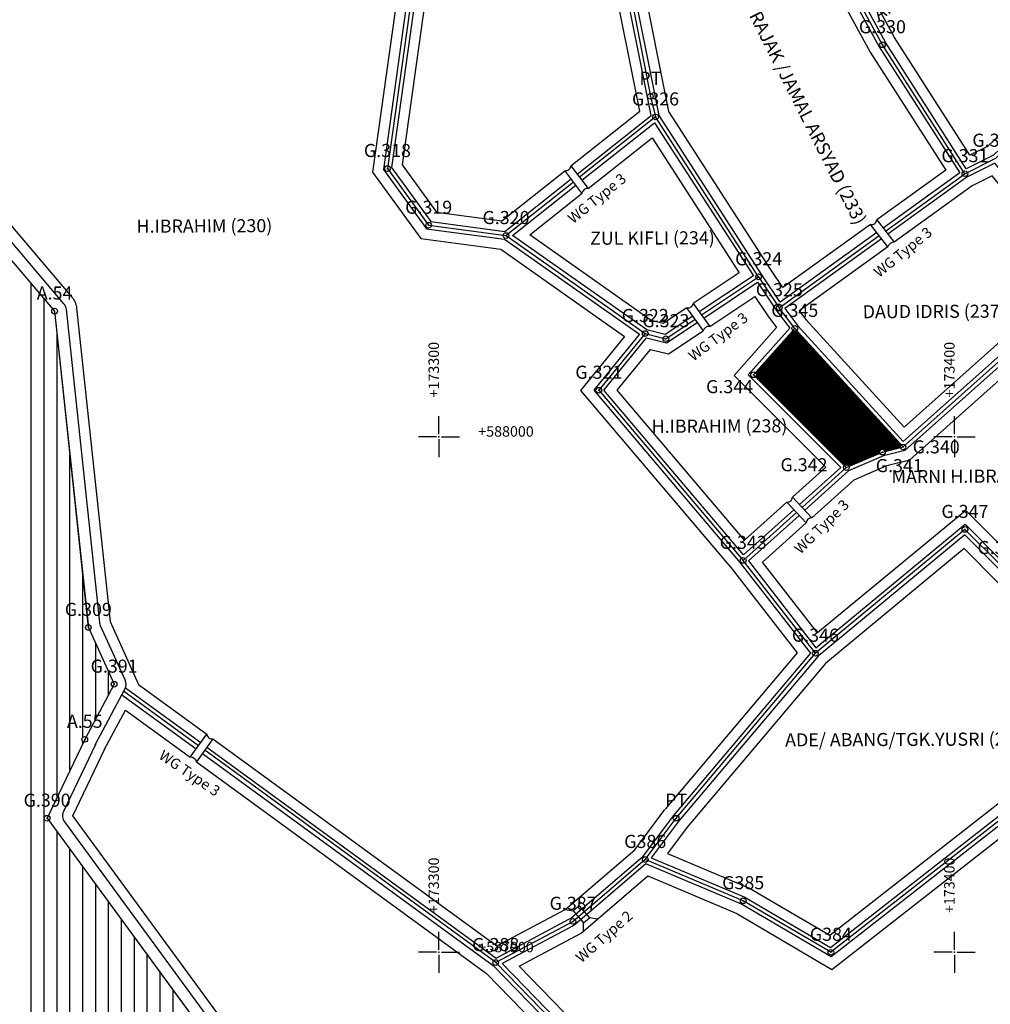
# Model space of a CAD drawing. Units: inches. Extents: x -168 to 27153, y 27815 to 33799.
# Drawn here: x 16030 to 16076, y 32121 to 32167 of the extents above; entities that cross this region are included whole.
import ezdxf
from ezdxf.enums import TextEntityAlignment as Align

# ---------------------------------------------------------------- set-up
doc = ezdxf.new("R2010")
doc.units = ezdxf.units.IN
doc.header["$MEASUREMENT"] = 0
doc.linetypes.add('DASHDOT', pattern=[1, 0.5, -0.25, 0, -0.25])
for name, color, linetype in [('BATAS DESA', 6, 'Continuous'), ('BULAT1', 7, 'Continuous'), ('Double', 144, 'Continuous'), ('Grid', 7, 'Continuous'), ('Nama 1', 7, 'Continuous'), ('PATOK1', 7, 'Continuous'), ('tambak', 7, 'Continuous'), ('Tanggul', 7, 'Continuous')]:
    doc.layers.add(name, color=color, linetype=linetype)
doc.layers.add('Sal_existing', color=1, linetype='Continuous', lineweight=15)
doc.styles.add('L100', font='simplex.shx', dxfattribs={"height": 2.54})
doc.styles.add('L80', font='simplex.shx', dxfattribs={"height": 2.03})

msp = doc.modelspace()

# ---------------------------------------------------------------- linework, layer by layer
at = {"layer": 'BATAS DESA', "color": 6}
for p, q in [((16055.826, 32125.894), (16056.481, 32126.456)), ((16056.481, 32126.456), (16056.477, 32126.071)), ((16055.826, 32125.894), (16056.206, 32125.839)), ((16056.205, 32125.838), (16056.687, 32125.275)), ((16056.206, 32125.839), (16056.477, 32126.071)), ((16056.478, 32126.072), (16056.962, 32125.508)), ((16056.685, 32124.892), (16057.34, 32125.453)), ((16056.689, 32125.276), (16056.962, 32125.508)), ((16057.34, 32125.453), (16056.959, 32125.508)), ((16056.685, 32124.892), (16056.689, 32125.276))]:
    msp.add_line(p, q, dxfattribs=at)
at = {"layer": 'BULAT1', "color": 1, "ltscale": 10}
for centre in [(16070.6, 32166.146), (16059.8, 32163.746), (16060.04, 32162.786), (16047.56, 32160.386), (16074.44, 32160.146), (16049.48, 32157.746), (16053.08, 32157.266), (16064.84, 32155.346), (16032.07, 32153.753, 0.185), (16065.8, 32153.906), (16059.56, 32152.706), (16066.52, 32152.946), (16060.52, 32152.466), (16064.6, 32150.786), (16057.4, 32150.066), (16070.6, 32147.186), (16071.56, 32147.426), (16068.92, 32146.466), (16074.44, 32143.586), (16064.12, 32142.146), (16033.64, 32139.026), (16067.48, 32137.826), (16034.84, 32136.386), (16033.472, 32133.817, 0.204), (16031.72, 32130.146), (16061, 32130.146), (16059.56, 32128.226), (16064.12, 32126.306), (16056.2, 32125.346), (16068.2, 32123.906), (16052.6, 32123.426)]:
    msp.add_circle(centre, 0.132, dxfattribs=at)
for p in [(16070.6, 32166.146), (16059.8, 32163.746), (16060.04, 32162.786), (16047.56, 32160.386), (16074.44, 32160.146), (16049.48, 32157.746), (16053.08, 32157.266), (16064.84, 32155.346), (16032.07, 32153.753, 0.185), (16065.8, 32153.906), (16066.52, 32152.946), (16059.56, 32152.706), (16060.52, 32152.466), (16064.6, 32150.786), (16057.4, 32150.066), (16071.56, 32147.426), (16070.6, 32147.186), (16068.92, 32146.466), (16074.44, 32143.586), (16064.12, 32142.146), (16033.64, 32139.026), (16067.48, 32137.826), (16034.84, 32136.386), (16033.472, 32133.817, 0.204), (16031.72, 32130.146), (16061, 32130.146), (16059.56, 32128.226), (16064.12, 32126.306), (16056.2, 32125.346), (16068.2, 32123.906), (16052.6, 32123.426)]:
    msp.add_point(p, dxfattribs=at)
at = {"layer": 'Double', "color": 6}
for p, q in [((16056.617, 32159.243), (16055.813, 32160.29)), ((16056.102, 32160.505), (16056.905, 32159.458)), ((16070.339, 32157.998), (16071.146, 32156.954)), ((16070.858, 32156.738), (16070.051, 32157.783)), ((16062.265, 32152.829), (16061.497, 32153.903)), ((16061.793, 32154.108), (16062.561, 32153.034)), ((16066.412, 32145.097), (16067.317, 32144.135)), ((16067.051, 32143.893), (16066.146, 32144.854)), ((16038.385, 32132.982), (16039.151, 32134.057)), ((16039.441, 32133.844), (16038.675, 32132.769))]:
    msp.add_line(p, q, dxfattribs=at)
at = {"layer": 'Double', "color": 144}
for points in [[(16028.071, 32158.933), (16024.911, 32165.528), (16015.27, 32175.892), (16009.094, 32178.998), (16020.099, 32192.672), (16022.393, 32195.424), (16033.323, 32187.82), (16035.929, 32187.11), (16039.976, 32181.157), (16048.811, 32170.651), (16047.372, 32160.339), (16049.38, 32157.578), (16053.013, 32157.093), (16059.298, 32152.67), (16057.166, 32150.064), (16063.983, 32142.029)], [(16086.306, 32164.745), (16083.361, 32163.018), (16080.935, 32165.929), (16075.775, 32161.015), (16074.504, 32160.379), (16070.755, 32166.238), (16067.981, 32171.323), (16072.156, 32172.715), (16074.548, 32176.304), (16076.888, 32176.772), (16081.55, 32178.404), (16083.144, 32175.216), (16083.389, 32172.276), (16085.053, 32171.339)], [(16070.341, 32157.407), (16065.846, 32154.161), (16064.991, 32155.445), (16060.21, 32162.855), (16058.813, 32169.837), (16067.623, 32171.228), (16070.445, 32166.054), (16074.197, 32160.192), (16070.633, 32157.618)], [(16056.613, 32159.838), (16059.996, 32162.521), (16064.593, 32155.397), (16062.073, 32153.717)], [(16080.191, 32155.365), (16075.832, 32160.641), (16074.534, 32159.991), (16070.853, 32157.333)], [(16061.773, 32153.517), (16060.486, 32152.66), (16059.636, 32152.872), (16053.381, 32157.274), (16056.331, 32159.615)], [(16070.561, 32157.122), (16066.054, 32153.867), (16066.659, 32153.061), (16071.573, 32147.679), (16080.195, 32155.368)], [(16062.282, 32153.424), (16064.79, 32155.096), (16065.653, 32153.802), (16066.288, 32152.955)], [(16080.42, 32155.087), (16071.647, 32147.262), (16070.658, 32147.015), (16069.018, 32146.312), (16066.988, 32144.485)], [(16066.473, 32144.506), (16064.137, 32142.404), (16057.634, 32150.068), (16059.627, 32152.504), (16060.554, 32152.272), (16061.982, 32153.224)], [(16066.288, 32152.955), (16064.353, 32150.779), (16068.659, 32146.473), (16066.741, 32144.747)], [(16066.387, 32152.824), (16071.224, 32147.527), (16070.542, 32147.357), (16068.961, 32146.679), (16064.727, 32150.913)], [(16066.72, 32144.244), (16064.365, 32142.124), (16067.508, 32138.083), (16074.451, 32143.829), (16076.148, 32142.132), (16078.427, 32143.5)], [(16079.208, 32141.567), (16078.446, 32143.091), (16076.092, 32141.679), (16074.429, 32143.343), (16067.607, 32137.697), (16061.141, 32130.034), (16059.842, 32128.302), (16064.201, 32126.467), (16068.186, 32124.123), (16081.204, 32134.301), (16080.268, 32139.448), (16079.37, 32141.243)], [(16063.98, 32142.032), (16067.248, 32137.83), (16060.859, 32130.258), (16059.428, 32128.35)], [(16035.205, 32135.897), (16038.663, 32133.373)], [(16035.372, 32136.221), (16038.872, 32133.666)], [(16091.549, 32124.809), (16090.846, 32126.92), (16086.811, 32130.242), (16081.406, 32134.002), (16068.214, 32123.689), (16064.039, 32126.145), (16059.593, 32128.017), (16056.302, 32125.196), (16056.168, 32125.125), (16052.896, 32123.38), (16061.137, 32114.903)], [(16038.954, 32133.161), (16052.482, 32123.289), (16060.736, 32114.799), (16050.73, 32106.397)], [(16039.163, 32133.454), (16052.615, 32123.638), (16055.999, 32125.443), (16056.098, 32125.495), (16059.443, 32128.362)]]:
    msp.add_lwpolyline(points, dxfattribs=at)
at = {"layer": 'Double', "color": 6}
for points in [[(16039.609, 32180.848), (16048.306, 32170.506), (16046.87, 32160.213), (16049.113, 32157.129), (16052.833, 32156.633), (16058.6, 32152.574), (16056.541, 32150.058), (16063.617, 32141.719)], [(16086.056, 32165.155), (16083.469, 32163.638), (16080.976, 32166.63), (16075.496, 32161.412), (16074.676, 32161.002), (16071.168, 32166.482), (16068.677, 32171.049), (16072.464, 32172.311), (16074.838, 32175.872), (16077.015, 32176.308), (16081.31, 32177.811), (16082.673, 32175.084), (16082.931, 32171.982), (16084.825, 32170.917)], [(16064.059, 32170.18), (16067.363, 32170.701), (16070.032, 32165.81), (16073.548, 32160.316), (16070.339, 32157.998)], [(16070.047, 32157.787), (16065.969, 32154.842), (16065.392, 32155.708), (16060.663, 32163.038), (16059.382, 32169.441), (16063.703, 32170.123)], [(16056.906, 32159.457), (16059.88, 32161.817), (16063.933, 32155.534), (16061.793, 32154.108)], [(16070.855, 32156.742), (16066.731, 32153.764), (16067.029, 32153.367), (16071.608, 32148.353), (16079.527, 32155.415), (16075.706, 32160.041), (16074.783, 32159.579), (16071.147, 32156.953)], [(16061.494, 32153.908), (16060.397, 32153.177), (16059.839, 32153.316), (16054.182, 32157.297), (16056.623, 32159.234)], [(16062.561, 32153.033), (16064.657, 32154.431), (16065.261, 32153.524), (16065.668, 32152.981), (16063.693, 32150.759), (16067.961, 32146.491), (16066.412, 32145.097)], [(16067.317, 32144.135), (16069.28, 32145.902), (16070.811, 32146.558), (16071.878, 32146.825), (16080.353, 32154.383), (16081.294, 32153.173), (16079.403, 32150.572), (16082.156, 32146.213), (16078.189, 32143.917)], [(16066.144, 32144.856), (16064.184, 32143.091), (16058.259, 32150.074), (16059.806, 32151.964), (16060.643, 32151.755), (16062.261, 32152.834)], [(16078.18, 32143.912), (16076.222, 32142.737), (16074.482, 32144.477), (16067.583, 32138.768), (16065.018, 32142.066), (16067.049, 32143.894)], [(16078.798, 32141.314), (16078.248, 32142.413), (16076.018, 32141.075), (16074.398, 32142.694), (16067.946, 32137.355), (16061.517, 32129.735), (16060.595, 32128.506), (16064.417, 32126.897), (16068.147, 32124.702), (16080.679, 32134.5), (16079.808, 32139.295), (16078.96, 32140.991)], [(16063.601, 32141.738), (16066.631, 32137.843), (16060.492, 32130.567)], [(16034.383, 32133.332), (16035.369, 32135.183), (16038.385, 32132.982)], [(16039.442, 32133.845), (16052.655, 32124.203), (16055.826, 32125.894), (16059.076, 32128.68), (16060.475, 32130.546)], [(16038.676, 32132.77), (16052.166, 32122.926), (16060.032, 32114.835), (16050.64, 32106.948), (16049.991, 32106.954), (16032.917, 32130.258), (16034.403, 32133.372)], [(16064.382, 32111.372), (16061.481, 32115.238), (16053.685, 32123.257), (16056.575, 32124.798), (16059.68, 32127.459), (16063.823, 32125.715), (16068.253, 32123.109), (16081.423, 32133.406), (16086.521, 32129.859), (16090.434, 32126.637), (16091.094, 32124.657)]]:
    msp.add_lwpolyline(points, dxfattribs=at)
msp.add_lwpolyline([(16025.343, 32165.736), (16028.383, 32159.393, -0.157489), (16028.885, 32159.083), (16032.87, 32154.406, -0.150979), (16033.094, 32153.885), (16034.649, 32139.301), (16035.981, 32136.371), (16039.151, 32134.057)], format="xyb", dxfattribs=at)
for centre, radius, start, end in [((16055.855, 32160.534), 0.248, 260.0592, 353.1456), ((16056.874, 32159.198), 0.262, 83.162, 170.0934), ((16070.093, 32158.027), 0.248, 260.2419, 353.3283), ((16071.116, 32156.694), 0.262, 83.3447, 170.2761), ((16061.548, 32154.146), 0.248, 258.0939, 351.1804), ((16062.521, 32152.775), 0.262, 81.1967, 168.1281), ((16066.164, 32145.101), 0.248, 265.8032, 358.8896), ((16067.312, 32143.874), 0.262, 88.906, 175.8374), ((16039.397, 32134.088), 0.248, 187.0793, 280.1657), ((16038.417, 32132.722), 0.262, 10.1821, 97.1135)]:
    msp.add_arc(centre, radius, start, end, dxfattribs=at)
at = {"layer": 'Grid', "color": 3, "linetype": 'DASHDOT', "lineweight": 30, "ltscale": 10}
for points in [[(16049.96, 32148.026), (16049.96, 32148.866)], [(16073.96, 32148.026), (16073.96, 32148.866)], [(16049.84, 32147.906), (16049, 32147.906)], [(16049.96, 32147.786), (16049.96, 32146.946)], [(16050.08, 32147.906), (16050.92, 32147.906)], [(16073.84, 32147.906), (16073, 32147.906)], [(16073.96, 32147.786), (16073.96, 32146.946)], [(16074.08, 32147.906), (16074.92, 32147.906)], [(16049.96, 32124.026), (16049.96, 32124.866)], [(16073.96, 32124.026), (16073.96, 32124.866)], [(16049.84, 32123.906), (16049, 32123.906)], [(16049.96, 32123.786), (16049.96, 32122.946)], [(16050.08, 32123.906), (16050.92, 32123.906)], [(16073.84, 32123.906), (16073, 32123.906)], [(16073.96, 32123.786), (16073.96, 32122.946)], [(16074.08, 32123.906), (16074.92, 32123.906)]]:
    msp.add_lwpolyline(points, dxfattribs=at)
for p in [(16049.96, 32147.906), (16073.96, 32147.906), (16049.96, 32123.906), (16073.96, 32123.906)]:
    msp.add_point(p, dxfattribs=at)
at = {"layer": 'Sal_existing', "color": 1, "lineweight": 30}
msp.add_lwpolyline([(16028.147, 32158.358), (16032.07, 32153.753), (16033.64, 32139.026), (16034.84, 32136.386), (16033.472, 32133.817), (16031.72, 32130.146), (16049.464, 32105.927)], dxfattribs=at)
at = {"layer": 'Sal_existing', "color": 1, "lineweight": -3, "ltscale": 10, "extrusion": (0.761213, 0.648501, 0), "elevation": 33055.581}
msp.add_lwpolyline([(14085.101, 0.191), (14079.052, 0.185)], dxfattribs=at)
at = {"layer": 'Sal_existing', "color": 1, "lineweight": -3, "ltscale": 10, "extrusion": (0.994363, 0.106025, 0), "elevation": 19350.807}
msp.add_lwpolyline([(30272.717, 0.185), (30257.906, 0)], dxfattribs=at)
at = {"layer": 'Sal_existing', "color": 1, "lineweight": -3, "ltscale": 10}
for points in [[(16033.64, 32139.026), (16034.84, 32136.386)], [(16031.72, 32130.146), (16049.48, 32105.906)]]:
    msp.add_lwpolyline(points, dxfattribs=at)
at = {"layer": 'Sal_existing', "color": 1, "lineweight": -3, "ltscale": 10, "extrusion": (0.882672, -0.469989, 0), "elevation": -950.238}
msp.add_lwpolyline([(35902.095, 0), (35899.184, 0.204)], dxfattribs=at)
at = {"layer": 'Sal_existing', "color": 1, "lineweight": -3, "ltscale": 10, "extrusion": (0.902478, -0.430735, 0), "elevation": 628.702}
msp.add_lwpolyline([(35906.255, 0.204), (35902.187, 0)], dxfattribs=at)
at = {"layer": 'tambak', "lineweight": -3, "ltscale": 10}
for points in [[(16042.28, 32192.306), (16036.04, 32187.266), (16040.12, 32181.266), (16049, 32170.706), (16047.56, 32160.386), (16049.48, 32157.746), (16053.08, 32157.266), (16059.56, 32152.706), (16060.52, 32152.466), (16061.878, 32153.371)], [(16049.25, 32184.61), (16058.6, 32169.986), (16059.8, 32163.746), (16060.04, 32162.786)], [(16074.44, 32160.146), (16070.6, 32166.146), (16067.72, 32171.426)], [(16070.743, 32157.476), (16074.44, 32160.146), (16075.88, 32160.866), (16080.92, 32165.666), (16083.32, 32162.786), (16086.4, 32164.591)], [(16062.177, 32153.571), (16064.84, 32155.346), (16060.04, 32162.786), (16056.504, 32159.981)], [(16056.222, 32159.757), (16053.08, 32157.266)], [(16090.132, 32154.806), (16089.08, 32157.026), (16087.16, 32157.266), (16082.12, 32153.186), (16080.44, 32155.346), (16071.56, 32147.426), (16066.52, 32152.946), (16065.8, 32153.906), (16070.451, 32157.265)], [(16064.84, 32155.346), (16065.8, 32153.906)], [(16066.864, 32144.616), (16068.92, 32146.466), (16064.6, 32150.786), (16066.52, 32152.946)], [(16064.699, 32150.873), (16066.64, 32152.814)], [(16064.847, 32151.064), (16066.62, 32152.837)], [(16065.187, 32151.446), (16066.561, 32152.82)], [(16065.526, 32151.828), (16066.513, 32152.814)], [(16065.866, 32152.21), (16066.477, 32152.821)], [(16066.205, 32152.591), (16066.449, 32152.835)], [(16059.56, 32152.706), (16057.4, 32150.066), (16064.12, 32142.146), (16066.597, 32144.375)], [(16064.712, 32150.674), (16066.741, 32152.703)], [(16064.713, 32150.718), (16066.721, 32152.726)], [(16064.716, 32150.848), (16066.66, 32152.792)], [(16064.728, 32150.818), (16066.681, 32152.77)], [(16064.732, 32150.779), (16066.701, 32152.748)], [(16064.733, 32150.653), (16066.762, 32152.681)], [(16064.754, 32150.632), (16066.782, 32152.659)], [(16064.776, 32150.61), (16066.802, 32152.637)], [(16064.797, 32150.589), (16066.822, 32152.615)], [(16064.818, 32150.568), (16066.843, 32152.593)], [(16064.839, 32150.547), (16066.863, 32152.57)], [(16064.86, 32150.526), (16066.883, 32152.548)], [(16064.882, 32150.504), (16066.903, 32152.526)], [(16064.903, 32150.483), (16066.924, 32152.504)], [(16064.924, 32150.462), (16066.944, 32152.482)], [(16064.945, 32150.441), (16066.964, 32152.46)], [(16064.966, 32150.419), (16066.984, 32152.437)], [(16064.988, 32150.398), (16067.005, 32152.415)], [(16065.009, 32150.377), (16067.025, 32152.393)], [(16065.03, 32150.356), (16067.045, 32152.371)], [(16065.051, 32150.335), (16067.065, 32152.349)], [(16065.073, 32150.313), (16067.086, 32152.326)], [(16065.094, 32150.292), (16067.106, 32152.304)], [(16065.115, 32150.271), (16067.126, 32152.282)], [(16065.136, 32150.25), (16067.146, 32152.26)], [(16065.157, 32150.229), (16067.167, 32152.238)], [(16065.179, 32150.207), (16067.187, 32152.216)], [(16065.2, 32150.186), (16067.207, 32152.193)], [(16065.221, 32150.165), (16067.227, 32152.171)], [(16065.242, 32150.144), (16067.248, 32152.149)], [(16065.263, 32150.122), (16067.268, 32152.127)], [(16065.285, 32150.101), (16067.288, 32152.105)], [(16065.306, 32150.08), (16067.308, 32152.082)], [(16065.327, 32150.059), (16067.329, 32152.06)], [(16065.348, 32150.038), (16067.349, 32152.038)], [(16065.369, 32150.016), (16067.369, 32152.016)], [(16065.391, 32149.995), (16067.389, 32151.994)], [(16065.412, 32149.974), (16067.41, 32151.972)], [(16065.433, 32149.953), (16067.43, 32151.949)], [(16065.454, 32149.932), (16067.45, 32151.927)], [(16065.476, 32149.91), (16067.47, 32151.905)], [(16065.497, 32149.889), (16067.491, 32151.883)], [(16065.518, 32149.868), (16067.511, 32151.861)], [(16065.539, 32149.847), (16067.531, 32151.839)], [(16065.56, 32149.825), (16067.551, 32151.816)], [(16065.582, 32149.804), (16067.572, 32151.794)], [(16065.603, 32149.783), (16067.592, 32151.772)], [(16065.624, 32149.762), (16067.612, 32151.75)], [(16065.645, 32149.741), (16067.632, 32151.728)], [(16065.666, 32149.719), (16067.653, 32151.705)], [(16065.688, 32149.698), (16067.673, 32151.683)], [(16065.709, 32149.677), (16067.693, 32151.661)], [(16065.73, 32149.656), (16067.713, 32151.639)], [(16065.751, 32149.635), (16067.734, 32151.617)], [(16065.773, 32149.613), (16067.754, 32151.595)], [(16065.794, 32149.592), (16067.774, 32151.572)], [(16065.815, 32149.571), (16067.794, 32151.55)], [(16065.836, 32149.55), (16067.815, 32151.528)], [(16065.857, 32149.528), (16067.835, 32151.506)], [(16065.879, 32149.507), (16067.855, 32151.484)], [(16065.9, 32149.486), (16067.875, 32151.462)], [(16065.921, 32149.465), (16067.896, 32151.439)], [(16065.942, 32149.444), (16067.916, 32151.417)], [(16065.963, 32149.422), (16067.936, 32151.395)], [(16065.985, 32149.401), (16067.956, 32151.373)], [(16066.006, 32149.38), (16067.977, 32151.351)], [(16066.027, 32149.359), (16067.997, 32151.328)], [(16066.048, 32149.338), (16068.017, 32151.306)], [(16066.07, 32149.316), (16068.037, 32151.284)], [(16066.091, 32149.295), (16068.058, 32151.262)], [(16066.112, 32149.274), (16068.078, 32151.24)], [(16066.133, 32149.253), (16068.098, 32151.218)], [(16066.154, 32149.232), (16068.118, 32151.195)], [(16066.176, 32149.21), (16068.139, 32151.173)], [(16066.197, 32149.189), (16068.159, 32151.151)], [(16066.218, 32149.168), (16068.179, 32151.129)], [(16066.239, 32149.147), (16068.199, 32151.107)], [(16066.26, 32149.125), (16068.22, 32151.085)], [(16066.282, 32149.104), (16068.24, 32151.062)], [(16066.303, 32149.083), (16068.26, 32151.04)], [(16066.324, 32149.062), (16068.28, 32151.018)], [(16066.345, 32149.041), (16068.301, 32150.996)], [(16066.367, 32149.019), (16068.321, 32150.974)], [(16066.388, 32148.998), (16068.341, 32150.951)], [(16066.409, 32148.977), (16068.361, 32150.929)], [(16066.43, 32148.956), (16068.382, 32150.907)], [(16066.451, 32148.935), (16068.402, 32150.885)], [(16066.473, 32148.913), (16068.422, 32150.863)], [(16066.494, 32148.892), (16068.442, 32150.841)], [(16066.515, 32148.871), (16068.463, 32150.818)], [(16066.536, 32148.85), (16068.483, 32150.796)], [(16066.557, 32148.828), (16068.503, 32150.774)], [(16066.579, 32148.807), (16068.523, 32150.752)], [(16066.6, 32148.786), (16068.543, 32150.73)], [(16066.621, 32148.765), (16068.564, 32150.707)], [(16066.642, 32148.744), (16068.584, 32150.685)], [(16066.663, 32148.722), (16068.604, 32150.663)], [(16066.685, 32148.701), (16068.624, 32150.641)], [(16066.706, 32148.68), (16068.645, 32150.619)], [(16066.727, 32148.659), (16068.665, 32150.597)], [(16066.748, 32148.638), (16068.685, 32150.574)], [(16066.77, 32148.616), (16068.705, 32150.552)], [(16066.791, 32148.595), (16068.726, 32150.53)], [(16066.812, 32148.574), (16068.746, 32150.508)], [(16066.833, 32148.553), (16068.766, 32150.486)], [(16066.854, 32148.531), (16068.786, 32150.464)], [(16066.876, 32148.51), (16068.807, 32150.441)], [(16066.897, 32148.489), (16068.827, 32150.419)], [(16066.918, 32148.468), (16068.847, 32150.397)], [(16066.939, 32148.447), (16068.867, 32150.375)], [(16066.96, 32148.425), (16068.888, 32150.353)], [(16066.982, 32148.404), (16068.908, 32150.33)], [(16067.003, 32148.383), (16068.928, 32150.308)], [(16067.024, 32148.362), (16068.948, 32150.286)], [(16067.045, 32148.341), (16068.969, 32150.264)], [(16067.067, 32148.319), (16068.989, 32150.242)], [(16067.088, 32148.298), (16069.009, 32150.22)], [(16067.109, 32148.277), (16069.029, 32150.197)], [(16067.13, 32148.256), (16069.05, 32150.175)], [(16067.151, 32148.234), (16069.07, 32150.153)], [(16067.173, 32148.213), (16069.09, 32150.131)], [(16067.194, 32148.192), (16069.11, 32150.109)], [(16067.215, 32148.171), (16069.131, 32150.087)], [(16067.236, 32148.15), (16069.151, 32150.064)], [(16067.257, 32148.128), (16069.171, 32150.042)], [(16067.279, 32148.107), (16069.191, 32150.02)], [(16067.3, 32148.086), (16069.212, 32149.998)], [(16067.321, 32148.065), (16069.232, 32149.976)], [(16067.342, 32148.044), (16069.252, 32149.953)], [(16067.364, 32148.022), (16069.272, 32149.931)], [(16067.385, 32148.001), (16069.293, 32149.909)], [(16067.406, 32147.98), (16069.313, 32149.887)], [(16067.427, 32147.959), (16069.333, 32149.865)], [(16067.448, 32147.938), (16069.353, 32149.843)], [(16067.47, 32147.916), (16069.374, 32149.82)], [(16067.491, 32147.895), (16069.394, 32149.798)], [(16067.512, 32147.874), (16069.414, 32149.776)], [(16067.533, 32147.853), (16069.434, 32149.754)], [(16067.554, 32147.831), (16069.455, 32149.732)], [(16067.576, 32147.81), (16069.475, 32149.71)], [(16067.597, 32147.789), (16069.495, 32149.687)], [(16067.618, 32147.768), (16069.515, 32149.665)], [(16067.639, 32147.747), (16069.536, 32149.643)], [(16067.661, 32147.725), (16069.556, 32149.621)], [(16067.682, 32147.704), (16069.576, 32149.599)], [(16067.703, 32147.683), (16069.596, 32149.576)], [(16067.724, 32147.662), (16069.617, 32149.554)], [(16067.745, 32147.641), (16069.637, 32149.532)], [(16067.767, 32147.619), (16069.657, 32149.51)], [(16067.788, 32147.598), (16069.677, 32149.488)], [(16067.809, 32147.577), (16069.698, 32149.466)], [(16067.83, 32147.556), (16069.718, 32149.443)], [(16067.851, 32147.534), (16069.738, 32149.421)], [(16067.873, 32147.513), (16069.758, 32149.399)], [(16067.894, 32147.492), (16069.779, 32149.377)], [(16067.915, 32147.471), (16069.799, 32149.355)], [(16067.936, 32147.45), (16069.819, 32149.332)], [(16067.957, 32147.428), (16069.839, 32149.31)], [(16067.979, 32147.407), (16069.86, 32149.288)], [(16068, 32147.386), (16069.88, 32149.266)], [(16068.021, 32147.365), (16069.9, 32149.244)], [(16068.042, 32147.344), (16069.92, 32149.222)], [(16068.064, 32147.322), (16069.941, 32149.199)], [(16068.085, 32147.301), (16069.961, 32149.177)], [(16068.106, 32147.28), (16069.981, 32149.155)], [(16068.127, 32147.259), (16070.001, 32149.133)], [(16068.148, 32147.237), (16070.022, 32149.111)], [(16068.17, 32147.216), (16070.042, 32149.089)], [(16068.191, 32147.195), (16070.062, 32149.066)], [(16068.212, 32147.174), (16070.082, 32149.044)], [(16068.233, 32147.153), (16070.103, 32149.022)], [(16068.254, 32147.131), (16070.123, 32149)], [(16068.276, 32147.11), (16070.143, 32148.978)], [(16068.297, 32147.089), (16070.163, 32148.955)], [(16068.318, 32147.068), (16070.184, 32148.933)], [(16068.339, 32147.047), (16070.204, 32148.911)], [(16068.361, 32147.025), (16070.224, 32148.889)], [(16068.382, 32147.004), (16070.244, 32148.867)], [(16068.403, 32146.983), (16070.265, 32148.845)], [(16068.424, 32146.962), (16070.285, 32148.822)], [(16068.445, 32146.94), (16070.305, 32148.8)], [(16068.467, 32146.919), (16070.325, 32148.778)], [(16068.488, 32146.898), (16070.346, 32148.756)], [(16068.509, 32146.877), (16070.366, 32148.734)], [(16068.53, 32146.856), (16070.386, 32148.712)], [(16068.551, 32146.834), (16070.406, 32148.689)], [(16068.573, 32146.813), (16070.427, 32148.667)], [(16068.594, 32146.792), (16070.447, 32148.645)], [(16068.615, 32146.771), (16070.467, 32148.623)], [(16068.636, 32146.75), (16070.487, 32148.601)], [(16068.658, 32146.728), (16070.508, 32148.578)], [(16068.679, 32146.707), (16070.528, 32148.556)], [(16068.7, 32146.686), (16070.548, 32148.534)], [(16068.721, 32146.665), (16070.568, 32148.512)], [(16068.742, 32146.643), (16070.589, 32148.49)], [(16068.764, 32146.622), (16070.609, 32148.468)], [(16068.785, 32146.601), (16070.629, 32148.445)], [(16068.806, 32146.58), (16070.649, 32148.423)], [(16068.837, 32146.569), (16070.67, 32148.401)], [(16068.908, 32146.597), (16070.69, 32148.379)], [(16068.948, 32146.595), (16070.71, 32148.357)], [(16068.98, 32146.584), (16070.73, 32148.335)], [(16069.005, 32146.567), (16070.751, 32148.312)], [(16069.026, 32146.545), (16070.771, 32148.29)], [(16069.041, 32146.518), (16070.791, 32148.268)], [(16069.115, 32146.549), (16070.811, 32148.246)], [(16069.189, 32146.581), (16070.832, 32148.224)], [(16069.263, 32146.613), (16070.852, 32148.201)], [(16069.338, 32146.645), (16070.872, 32148.179)], [(16069.412, 32146.677), (16070.892, 32148.157)], [(16069.486, 32146.708), (16070.913, 32148.135)], [(16069.56, 32146.74), (16070.933, 32148.113)], [(16069.635, 32146.772), (16070.953, 32148.091)], [(16069.709, 32146.804), (16070.973, 32148.068)], [(16069.783, 32146.836), (16070.994, 32148.046)], [(16069.857, 32146.868), (16071.014, 32148.024)], [(16069.932, 32146.899), (16071.034, 32148.002)], [(16070.006, 32146.931), (16071.054, 32147.98)], [(16070.08, 32146.963), (16071.075, 32147.957)], [(16070.154, 32146.995), (16071.095, 32147.935)], [(16070.229, 32147.027), (16071.115, 32147.913)], [(16070.554, 32147.309), (16071.135, 32147.891)], [(16070.605, 32147.318), (16071.156, 32147.869)], [(16070.641, 32147.311), (16071.176, 32147.847)], [(16070.67, 32147.298), (16071.196, 32147.824)], [(16070.693, 32147.279), (16071.216, 32147.802)], [(16070.712, 32147.256), (16071.237, 32147.78)], [(16068.92, 32146.466), (16070.6, 32147.186), (16071.56, 32147.426)], [(16070.726, 32147.227), (16071.257, 32147.758)], [(16070.77, 32147.228), (16071.277, 32147.736)], [(16070.826, 32147.242), (16071.297, 32147.714)], [(16070.883, 32147.256), (16071.318, 32147.691)], [(16070.939, 32147.271), (16071.338, 32147.669)], [(16070.996, 32147.285), (16071.358, 32147.647)], [(16071.052, 32147.299), (16071.378, 32147.625)], [(16071.109, 32147.313), (16071.399, 32147.603)], [(16071.166, 32147.327), (16071.419, 32147.58)], [(16071.222, 32147.341), (16071.439, 32147.558)], [(16071.279, 32147.355), (16071.459, 32147.536)], [(16071.335, 32147.37), (16071.436, 32147.47)], [(16071.392, 32147.384), (16071.428, 32147.42)], [(16070.303, 32147.058), (16070.476, 32147.232)], [(16070.377, 32147.09), (16070.468, 32147.181)], [(16070.451, 32147.122), (16070.474, 32147.145)], [(16078.52, 32143.346), (16076.12, 32141.906), (16074.44, 32143.586), (16067.48, 32137.826)], [(16081.4, 32134.226), (16068.2, 32123.906), (16064.12, 32126.306), (16059.56, 32128.226), (16061, 32130.146), (16067.48, 32137.826), (16064.12, 32142.146)], [(16038.768, 32133.52), (16035.28, 32136.065)], [(16059.56, 32128.226), (16056.2, 32125.346), (16052.6, 32123.426), (16039.059, 32133.307)], [(16063.82, 32111.026), (16061, 32114.786), (16052.6, 32123.426)]]:
    msp.add_lwpolyline(points, dxfattribs=at)
at = {"layer": 'tambak', "color": 92}
for points in [[(16030.985, 32109.761), (16030.985, 32155.027)], [(16031.585, 32106.979), (16031.585, 32154.323)], [(16032.185, 32131.119), (16032.185, 32152.675)], [(16032.785, 32132.376), (16032.785, 32147.048)], [(16033.385, 32133.916), (16033.385, 32141.421)], [(16033.985, 32134.779), (16033.985, 32138.268)], [(16034.585, 32135.906), (16034.585, 32136.948)], [(16033.385, 32133.634), (16033.385, 32133.718)], [(16032.185, 32106.217), (16032.185, 32129.512)], [(16032.785, 32105.455), (16032.785, 32128.693)], [(16033.385, 32104.693), (16033.385, 32127.874)], [(16033.985, 32103.931), (16033.985, 32127.055)], [(16034.585, 32103.168), (16034.585, 32126.236)], [(16035.185, 32102.406), (16035.185, 32125.417)], [(16035.785, 32101.644), (16035.785, 32124.598)], [(16036.385, 32100.882), (16036.385, 32123.779)], [(16036.985, 32100.12), (16036.985, 32122.96)], [(16037.585, 32099.358), (16037.585, 32122.141)]]:
    msp.add_lwpolyline(points, dxfattribs=at)
at = {"layer": 'Tanggul', "color": 144}
msp.add_lwpolyline([(16049.106, 32184.499, -0.383486), (16047.73, 32184.598), (16042.575, 32189.955, 0.385964), (16041.932, 32189.999), (16037.032, 32186.127), (16040.264, 32181.375), (16049.189, 32170.76), (16047.748, 32160.433), (16049.58, 32157.914), (16053.028, 32157.454), (16056.112, 32159.9)], format="xyb", dxfattribs=at)
at = {"layer": 'Tanggul', "color": 6}
msp.add_lwpolyline([(16056.102, 32160.505), (16059.314, 32163.052), (16057.977, 32169.735), (16048.937, 32183.875, -0.286523), (16047.384, 32184.266), (16042.229, 32189.623), (16037.68, 32186.028), (16040.647, 32181.665), (16049.694, 32170.906), (16048.251, 32160.559), (16049.848, 32158.363), (16052.89, 32157.957), (16055.82, 32160.281)], format="xyb", dxfattribs=at)
at = {"layer": 'Tanggul', "color": 144}
msp.add_lwpolyline([(16056.394, 32160.124), (16059.842, 32162.858), (16058.43, 32169.917), (16049.107, 32184.5)], dxfattribs=at)
at = {"layer": 'Tanggul', "color": 4}
for points in [[(16033.959, 32133.557), (16035.344, 32136.158, 0.233064), (16035.357, 32136.582), (16034.212, 32139.102, -0.080272), (16034.171, 32139.25), (16032.616, 32153.834, 0.150979), (16032.504, 32154.094), (16028.52, 32158.771, 0.417037), (16027.84, 32158.822), (16021.278, 32153.123)], [(16033.97, 32133.579), (16032.484, 32130.465, 0.276119), (16032.53, 32129.974), (16049.604, 32106.671, 0.236488), (16049.987, 32106.474), (16050.48, 32106.47, -0.226584), (16050.851, 32106.288), (16051.833, 32105.049)]]:
    msp.add_lwpolyline(points, format="xyb", dxfattribs=at)

# ---------------------------------------------------------------- texts
at = {"layer": 'Grid', "color": 3, "linetype": 'DASHDOT', "lineweight": 30, "ltscale": 10, "style": 'L80'}
for s, p in [('+173300', (16049.96, 32151.026)), ('+173400', (16073.96, 32151.026)), ('+173300', (16049.96, 32127.026)), ('+173400', (16073.96, 32127.026))]:
    msp.add_text(s, height=0.4872, rotation=90, dxfattribs=at).set_placement(p, align=Align.CENTER)
for s, p in [('+588000', (16053.08, 32147.906)), ('+587900', (16053.08, 32123.906))]:
    msp.add_text(s, height=0.4872, dxfattribs=at).set_placement(p, align=Align.CENTER)
at = {"layer": 'Nama 1', "ltscale": 10, "style": 'L100'}
for s, rotation, p in [('AHMAD RAJAK /JAMAL ARSYAD (232)', 32.5591, (16076.18, 32171.288)), ('AHMAD RAJAK /JAMAL ARSYAD (233)', 296.8297, (16066.445, 32164.109)), ('H.IBRAHIM (230)', 0.2495, (16039.043, 32157.716)), ('ZUL KIFLI (234)', 0.2495, (16059.895, 32157.154)), ('DAUD IDRIS (237)', 0.2495, (16073.009, 32153.736)), (' H.IBRAHIM (238)', 0.2495, (16062.924, 32148.4)), ('MARNI H.IBRAHIM (239)', 0.2495, (16075.551, 32146.068)), ('ADE/ ABANG/TGK.YUSRI (251)', 0.2495, (16071.783, 32133.814))]:
    msp.add_text(s, height=0.6096, rotation=rotation, dxfattribs=at).set_placement(p, align=Align.MIDDLE_CENTER)
at = {"layer": 'PATOK1', "color": 3, "ltscale": 10, "style": 'L100'}
for s, p in [('G.330', (16070.6, 32166.986)), ('PT', (16059.8, 32164.586)), ('G.326', (16060.04, 32163.626)), ('G.332', (16075.88, 32161.706)), ('G.318', (16047.56, 32161.226)), ('G.331', (16074.44, 32160.986)), ('G.319', (16049.48, 32158.586)), ('G.320', (16053.08, 32158.106)), ('G.324', (16064.84, 32156.186)), ('A.54', (16032.07, 32154.593, 0.185)), ('G.325', (16065.8, 32154.746)), ('G.322', (16059.56, 32153.546)), ('G.345', (16066.52, 32153.786)), ('G.323', (16060.52, 32153.306)), ('G.321', (16057.4, 32150.906)), ('G.344', (16063.487, 32150.235)), ('G.340', (16073.104, 32147.432)), ('G.342', (16066.95, 32146.599)), ('G.341', (16071.385, 32146.559)), ('G.347', (16074.44, 32144.426)), ('G.343', (16064.12, 32142.986)), ('G.348', (16076.12, 32142.746)), ('G.309', (16033.64, 32139.866)), ('G.346', (16067.48, 32138.666)), ('G.391', (16034.84, 32137.226)), ('A.55', (16033.472, 32134.657, 0.204)), ('G.390', (16031.72, 32130.986)), ('PT', (16061, 32130.986)), ('G386', (16059.56, 32129.066)), ('G385', (16064.12, 32127.146)), ('G.387', (16056.2, 32126.186)), ('G384', (16068.2, 32124.746)), ('G.388', (16052.6, 32124.266))]:
    msp.add_text(s, height=0.6096, dxfattribs=at).set_placement(p, align=Align.MIDDLE_CENTER)
at = {"layer": 'tambak', "color": 3, "ltscale": 10, "style": 'L100'}
for s, rotation, p in [('WG Type 3', 38.8515, (16057.311, 32159)), ('WG Type 3', 39.0342, (16071.553, 32156.497)), ('WG Type 3', 36.8862, (16062.95, 32152.562)), ('WG Type 3', 44.5955, (16067.766, 32143.72)), ('WG Type 3', 325.8716, (16038.355, 32132.247)), ('WG Type 2', 41.3174, (16057.645, 32124.639))]:
    msp.add_text(s, height=0.4877, rotation=rotation, dxfattribs=at).set_placement(p, align=Align.MIDDLE_CENTER)

doc.saveas('drawing.dxf')
